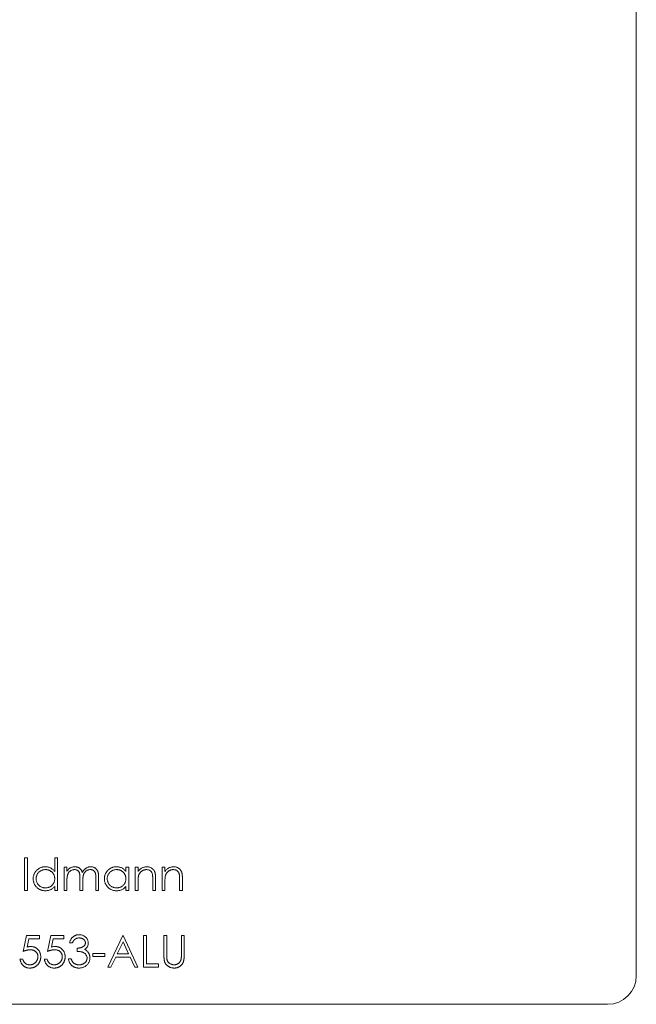
# Model space of a CAD drawing. Units: millimetres. Extents: x 7 to 438, y 7 to 308.
# Drawn here: x 286 to 311, y 119 to 160 of the extents above; entities that cross this region are included whole.
import ezdxf

# ---------------------------------------------------------------- set-up
doc = ezdxf.new("R2010")
doc.units = ezdxf.units.MM
doc.header["$LTSCALE"] = 1.5

msp = doc.modelspace()

# ---------------------------------------------------------------- linework, layer by layer
at = {"color": 7, "linetype": 'Continuous', "lineweight": 15}
for p, q in [((311.413, 236.249), (311.413, 120.149)), ((285.899, 125.056), (286.018, 125.056)), ((285.899, 123.699), (285.899, 125.056)), ((286.018, 125.056), (286.018, 123.699)), ((287.154, 124.479), (287.154, 125.056)), ((287.154, 125.056), (287.273, 125.056)), ((287.273, 125.056), (287.273, 123.699)), ((287.544, 124.666), (287.663, 124.666)), ((287.544, 123.699), (287.544, 124.666)), ((287.663, 124.666), (287.663, 124.498)), ((290.122, 124.487), (290.122, 124.666)), ((290.122, 124.666), (290.241, 124.666)), ((290.241, 124.666), (290.241, 123.699)), ((290.512, 124.666), (290.631, 124.666)), ((290.512, 123.699), (290.512, 124.666)), ((290.631, 124.666), (290.631, 124.492)), ((291.632, 124.666), (291.75, 124.666)), ((291.632, 123.699), (291.632, 124.666)), ((291.75, 124.666), (291.75, 124.492)), ((287.663, 124.106), (287.663, 123.699)), ((288.206, 123.699), (288.206, 124.191)), ((288.324, 124.076), (288.324, 123.699)), ((288.867, 123.699), (288.867, 124.224)), ((288.986, 124.223), (288.986, 123.699)), ((290.631, 124.049), (290.631, 123.699)), ((291.242, 123.699), (291.242, 124.154)), ((291.36, 124.193), (291.36, 123.699)), ((291.75, 124.049), (291.75, 123.699)), ((292.361, 123.699), (292.361, 124.154)), ((292.48, 124.193), (292.48, 123.699)), ((286.018, 123.699), (285.899, 123.699)), ((287.154, 123.699), (287.154, 123.867)), ((287.273, 123.699), (287.154, 123.699)), ((287.663, 123.699), (287.544, 123.699)), ((288.324, 123.699), (288.206, 123.699)), ((288.986, 123.699), (288.867, 123.699)), ((290.122, 123.699), (290.122, 123.867)), ((290.241, 123.699), (290.122, 123.699)), ((290.631, 123.699), (290.512, 123.699)), ((291.36, 123.699), (291.242, 123.699)), ((291.75, 123.699), (291.632, 123.699)), ((292.48, 123.699), (292.361, 123.699)), ((285.84, 121.156), (285.975, 121.818)), ((285.975, 121.818), (286.518, 121.818)), ((286.068, 121.682), (285.997, 121.334)), ((286.518, 121.682), (286.068, 121.682)), ((286.518, 121.818), (286.518, 121.682)), ((286.857, 121.156), (286.993, 121.818)), ((286.993, 121.818), (287.536, 121.818)), ((287.086, 121.682), (287.014, 121.334)), ((287.536, 121.682), (287.086, 121.682)), ((287.536, 121.818), (287.536, 121.682)), ((287.892, 121.512), (287.773, 121.512)), ((289.367, 120.495), (289.995, 121.818)), ((290.002, 121.56), (289.763, 121.054)), ((289.995, 121.818), (290.012, 121.818)), ((290.235, 121.054), (290.002, 121.56)), ((290.012, 121.818), (290.623, 120.495)), ((290.86, 121.818), (290.979, 121.818)), ((290.86, 120.495), (290.86, 121.818)), ((290.979, 121.818), (290.979, 120.63)), ((291.708, 121.818), (291.827, 121.818)), ((291.708, 121.019), (291.708, 121.818)), ((291.827, 121.818), (291.827, 121.025)), ((292.437, 121.818), (292.556, 121.818)), ((292.437, 121.025), (292.437, 121.818)), ((292.556, 121.818), (292.556, 121.019)), ((288.095, 121.156), (288.095, 121.292)), ((285.704, 120.834), (285.823, 120.834)), ((286.722, 120.834), (286.84, 120.834)), ((287.722, 120.851), (287.841, 120.851)), ((288.74, 121.071), (289.249, 121.071)), ((288.74, 120.936), (288.74, 121.071)), ((289.249, 120.936), (288.74, 120.936)), ((289.249, 121.071), (289.249, 120.936)), ((289.698, 120.919), (289.497, 120.495)), ((290.298, 120.919), (289.698, 120.919)), ((289.763, 121.054), (290.235, 121.054)), ((290.493, 120.495), (290.298, 120.919)), ((289.497, 120.495), (289.367, 120.495)), ((290.623, 120.495), (290.493, 120.495)), ((291.487, 120.495), (290.86, 120.495)), ((290.979, 120.63), (291.487, 120.63)), ((291.487, 120.63), (291.487, 120.495)), ((310.213, 118.949), (266.113, 118.949))]:
    msp.add_line(p, q, dxfattribs=at)
msp.add_arc((310.213, 120.149), 1.2, 270, 0, dxfattribs=at)
for points, knots in [([(286.255, 124.186), (286.256, 124.202), (286.257, 124.236), (286.264, 124.284), (286.275, 124.331), (286.292, 124.377), (286.313, 124.42), (286.339, 124.461), (286.369, 124.501), (286.404, 124.538), (286.441, 124.572), (286.482, 124.601), (286.524, 124.627), (286.568, 124.647), (286.614, 124.664), (286.662, 124.675), (286.712, 124.682), (286.746, 124.683), (286.763, 124.683)], [0, 0, 0, 0, 0.063775, 0.126079, 0.186904, 0.247574, 0.308003, 0.369132, 0.432033, 0.496791, 0.561611, 0.624914, 0.686726, 0.748079, 0.809582, 0.871631, 0.934886, 1, 1, 1, 1]), ([(286.765, 124.564), (286.747, 124.564), (286.713, 124.563), (286.663, 124.553), (286.615, 124.537), (286.569, 124.516), (286.526, 124.488), (286.488, 124.455), (286.454, 124.418), (286.426, 124.375), (286.403, 124.33), (286.386, 124.282), (286.376, 124.234), (286.374, 124.201), (286.374, 124.184)], [0, 0, 0, 0, 0.085921, 0.169593, 0.252476, 0.336244, 0.419505, 0.502036, 0.584775, 0.669846, 0.754185, 0.836658, 0.91801, 1, 1, 1, 1]), ([(286.763, 124.683), (286.783, 124.683), (286.821, 124.681), (286.878, 124.672), (286.932, 124.655), (286.982, 124.633), (287.03, 124.604), (287.075, 124.569), (287.117, 124.527), (287.142, 124.495), (287.154, 124.479)], [0, 0, 0, 0, 0.128884, 0.252985, 0.37421, 0.494102, 0.614753, 0.738511, 0.866243, 1, 1, 1, 1]), ([(287.154, 124.181), (287.154, 124.194), (287.153, 124.22), (287.148, 124.259), (287.139, 124.296), (287.127, 124.331), (287.111, 124.365), (287.091, 124.397), (287.068, 124.427), (287.042, 124.455), (287.013, 124.48), (286.983, 124.503), (286.95, 124.522), (286.916, 124.538), (286.881, 124.55), (286.843, 124.558), (286.804, 124.564), (286.778, 124.564), (286.765, 124.564)], [0, 0, 0, 0, 0.065634, 0.129188, 0.191219, 0.251913, 0.312507, 0.373494, 0.435152, 0.498741, 0.562095, 0.624187, 0.685476, 0.746097, 0.807612, 0.869967, 0.933951, 1, 1, 1, 1]), ([(287.663, 124.498), (287.674, 124.513), (287.694, 124.541), (287.728, 124.578), (287.761, 124.61), (287.785, 124.626), (287.797, 124.634)], [0, 0, 0, 0, 0.283595, 0.543395, 0.780646, 1, 1, 1, 1]), ([(287.976, 124.564), (287.961, 124.564), (287.933, 124.563), (287.891, 124.552), (287.85, 124.536), (287.811, 124.514), (287.776, 124.486), (287.745, 124.453), (287.719, 124.415), (287.702, 124.381), (287.69, 124.35), (287.683, 124.324), (287.677, 124.294), (287.672, 124.262), (287.667, 124.227), (287.665, 124.19), (287.663, 124.149), (287.663, 124.121), (287.663, 124.106)], [0, 0, 0, 0, 0.068677, 0.136871, 0.206114, 0.277538, 0.349772, 0.421251, 0.492911, 0.567027, 0.606614, 0.649704, 0.697303, 0.749086, 0.804881, 0.865485, 0.930237, 1, 1, 1, 1]), ([(287.797, 124.634), (287.813, 124.642), (287.844, 124.657), (287.894, 124.672), (287.945, 124.681), (287.979, 124.683), (287.996, 124.683)], [0, 0, 0, 0, 0.253734, 0.503035, 0.750014, 1, 1, 1, 1]), ([(288.206, 124.191), (288.206, 124.205), (288.206, 124.232), (288.205, 124.27), (288.203, 124.305), (288.2, 124.336), (288.197, 124.364), (288.194, 124.388), (288.189, 124.409), (288.182, 124.432), (288.171, 124.457), (288.154, 124.484), (288.132, 124.507), (288.107, 124.528), (288.078, 124.544), (288.046, 124.556), (288.012, 124.563), (287.988, 124.564), (287.976, 124.564)], [0, 0, 0, 0, 0.08253, 0.158779, 0.227738, 0.289946, 0.345499, 0.393896, 0.436374, 0.472122, 0.536384, 0.599078, 0.661948, 0.726311, 0.791771, 0.858647, 0.927305, 1, 1, 1, 1]), ([(287.996, 124.683), (288.008, 124.683), (288.031, 124.682), (288.065, 124.677), (288.099, 124.668), (288.13, 124.656), (288.161, 124.641), (288.188, 124.624), (288.213, 124.604), (288.235, 124.582), (288.255, 124.555), (288.273, 124.525), (288.29, 124.489), (288.299, 124.463), (288.304, 124.45)], [0, 0, 0, 0, 0.084152, 0.166532, 0.248836, 0.331246, 0.412957, 0.490494, 0.566156, 0.639987, 0.716765, 0.802144, 0.895833, 1, 1, 1, 1]), ([(288.304, 124.45), (288.309, 124.459), (288.319, 124.477), (288.336, 124.503), (288.354, 124.528), (288.373, 124.551), (288.393, 124.571), (288.414, 124.591), (288.436, 124.608), (288.466, 124.629), (288.505, 124.651), (288.555, 124.669), (288.606, 124.681), (288.641, 124.683), (288.659, 124.683)], [0, 0, 0, 0, 0.071766, 0.141226, 0.209116, 0.27484, 0.339483, 0.402476, 0.464942, 0.526833, 0.647415, 0.765562, 0.881615, 1, 1, 1, 1]), ([(288.638, 124.564), (288.623, 124.564), (288.593, 124.563), (288.55, 124.552), (288.508, 124.536), (288.47, 124.512), (288.434, 124.484), (288.404, 124.45), (288.378, 124.412), (288.361, 124.377), (288.35, 124.345), (288.343, 124.318), (288.338, 124.286), (288.333, 124.251), (288.329, 124.213), (288.326, 124.17), (288.325, 124.124), (288.324, 124.092), (288.324, 124.076)], [0, 0, 0, 0, 0.068158, 0.134707, 0.201865, 0.270788, 0.340024, 0.408083, 0.476813, 0.547346, 0.58564, 0.628865, 0.677153, 0.730803, 0.789807, 0.854325, 0.924365, 1, 1, 1, 1]), ([(288.867, 124.224), (288.867, 124.236), (288.867, 124.26), (288.866, 124.294), (288.864, 124.325), (288.862, 124.353), (288.859, 124.378), (288.855, 124.4), (288.85, 124.419), (288.843, 124.44), (288.832, 124.464), (288.815, 124.489), (288.793, 124.511), (288.768, 124.53), (288.739, 124.546), (288.708, 124.557), (288.674, 124.563), (288.65, 124.564), (288.638, 124.564)], [0, 0, 0, 0, 0.078343, 0.150563, 0.216151, 0.27568, 0.328707, 0.375904, 0.417302, 0.452693, 0.517265, 0.581217, 0.645322, 0.712024, 0.78013, 0.850218, 0.922649, 1, 1, 1, 1]), ([(288.659, 124.683), (288.675, 124.683), (288.706, 124.681), (288.753, 124.672), (288.796, 124.656), (288.836, 124.634), (288.872, 124.606), (288.903, 124.573), (288.929, 124.535), (288.946, 124.5), (288.958, 124.468), (288.965, 124.441), (288.972, 124.412), (288.977, 124.38), (288.981, 124.344), (288.984, 124.306), (288.986, 124.266), (288.986, 124.238), (288.986, 124.223)], [0, 0, 0, 0, 0.075604, 0.147965, 0.218797, 0.28947, 0.359724, 0.429708, 0.500497, 0.574429, 0.613947, 0.657155, 0.703973, 0.754939, 0.809707, 0.868833, 0.932385, 1, 1, 1, 1]), ([(289.223, 124.186), (289.224, 124.202), (289.225, 124.236), (289.232, 124.284), (289.243, 124.331), (289.26, 124.377), (289.281, 124.42), (289.307, 124.461), (289.337, 124.501), (289.372, 124.538), (289.41, 124.572), (289.45, 124.601), (289.492, 124.627), (289.536, 124.647), (289.582, 124.664), (289.63, 124.675), (289.68, 124.682), (289.714, 124.683), (289.731, 124.683)], [0, 0, 0, 0, 0.063775, 0.126079, 0.186904, 0.247574, 0.308003, 0.369132, 0.432033, 0.496791, 0.561611, 0.624914, 0.686726, 0.748079, 0.809582, 0.871631, 0.934886, 1, 1, 1, 1]), ([(289.733, 124.564), (289.715, 124.564), (289.681, 124.563), (289.631, 124.553), (289.583, 124.537), (289.537, 124.516), (289.494, 124.488), (289.456, 124.455), (289.422, 124.418), (289.394, 124.375), (289.371, 124.33), (289.354, 124.282), (289.344, 124.234), (289.343, 124.201), (289.342, 124.184)], [0, 0, 0, 0, 0.085921, 0.169593, 0.252476, 0.336244, 0.419505, 0.502036, 0.584775, 0.669846, 0.754185, 0.836658, 0.91801, 1, 1, 1, 1]), ([(289.731, 124.683), (289.751, 124.683), (289.789, 124.682), (289.846, 124.673), (289.9, 124.658), (289.95, 124.637), (289.999, 124.61), (290.043, 124.576), (290.085, 124.535), (290.11, 124.504), (290.122, 124.487)], [0, 0, 0, 0, 0.129862, 0.254654, 0.376015, 0.495255, 0.614798, 0.738106, 0.865196, 1, 1, 1, 1]), ([(290.122, 124.181), (290.122, 124.194), (290.121, 124.22), (290.116, 124.259), (290.107, 124.296), (290.095, 124.331), (290.079, 124.365), (290.059, 124.397), (290.036, 124.427), (290.01, 124.455), (289.981, 124.48), (289.951, 124.503), (289.918, 124.522), (289.884, 124.538), (289.849, 124.55), (289.811, 124.558), (289.773, 124.564), (289.746, 124.564), (289.733, 124.564)], [0, 0, 0, 0, 0.065634, 0.129188, 0.191219, 0.251913, 0.312507, 0.373494, 0.435152, 0.498741, 0.562095, 0.624187, 0.685476, 0.746097, 0.807612, 0.869967, 0.933951, 1, 1, 1, 1]), ([(290.631, 124.492), (290.644, 124.508), (290.668, 124.538), (290.709, 124.579), (290.753, 124.612), (290.798, 124.638), (290.845, 124.658), (290.895, 124.673), (290.946, 124.681), (290.981, 124.683), (290.999, 124.683)], [0, 0, 0, 0, 0.140976, 0.273569, 0.398988, 0.51993, 0.63811, 0.756589, 0.87686, 1, 1, 1, 1]), ([(290.978, 124.564), (290.969, 124.564), (290.95, 124.564), (290.922, 124.56), (290.894, 124.555), (290.868, 124.547), (290.842, 124.536), (290.817, 124.524), (290.793, 124.508), (290.77, 124.491), (290.748, 124.472), (290.728, 124.452), (290.71, 124.431), (290.694, 124.409), (290.68, 124.385), (290.667, 124.361), (290.657, 124.335), (290.652, 124.317), (290.649, 124.308)], [0, 0, 0, 0, 0.063986, 0.126627, 0.188984, 0.25023, 0.312351, 0.374574, 0.438148, 0.50292, 0.567974, 0.630771, 0.692935, 0.754398, 0.815218, 0.876117, 0.938015, 1, 1, 1, 1]), ([(291.228, 124.374), (291.223, 124.389), (291.216, 124.418), (291.197, 124.457), (291.173, 124.491), (291.143, 124.518), (291.109, 124.539), (291.069, 124.554), (291.025, 124.563), (290.994, 124.564), (290.978, 124.564)], [0, 0, 0, 0, 0.13552, 0.260833, 0.378476, 0.493178, 0.609281, 0.729981, 0.859261, 1, 1, 1, 1]), ([(290.999, 124.683), (291.017, 124.683), (291.052, 124.681), (291.103, 124.671), (291.15, 124.654), (291.194, 124.63), (291.234, 124.6), (291.269, 124.565), (291.298, 124.526), (291.317, 124.489), (291.33, 124.456), (291.338, 124.428), (291.345, 124.397), (291.351, 124.362), (291.355, 124.324), (291.358, 124.284), (291.36, 124.239), (291.36, 124.209), (291.36, 124.193)], [0, 0, 0, 0, 0.07724, 0.151178, 0.223488, 0.295543, 0.366976, 0.437131, 0.507044, 0.57856, 0.616614, 0.658756, 0.704491, 0.754803, 0.809332, 0.868274, 0.932073, 1, 1, 1, 1]), ([(291.242, 124.154), (291.241, 124.167), (291.241, 124.193), (291.241, 124.229), (291.24, 124.261), (291.238, 124.291), (291.236, 124.316), (291.234, 124.339), (291.231, 124.358), (291.229, 124.369), (291.228, 124.374)], [0, 0, 0, 0, 0.17885, 0.34211, 0.489826, 0.623254, 0.74008, 0.841483, 0.928908, 1, 1, 1, 1]), ([(291.75, 124.492), (291.763, 124.508), (291.788, 124.538), (291.829, 124.579), (291.872, 124.612), (291.917, 124.638), (291.965, 124.658), (292.014, 124.673), (292.066, 124.681), (292.101, 124.683), (292.118, 124.683)], [0, 0, 0, 0, 0.140976, 0.273569, 0.398988, 0.51993, 0.63811, 0.756589, 0.87686, 1, 1, 1, 1]), ([(292.098, 124.564), (292.088, 124.564), (292.069, 124.564), (292.041, 124.56), (292.014, 124.555), (291.987, 124.547), (291.962, 124.536), (291.937, 124.524), (291.912, 124.508), (291.889, 124.491), (291.868, 124.472), (291.847, 124.452), (291.829, 124.431), (291.813, 124.409), (291.799, 124.385), (291.787, 124.361), (291.776, 124.335), (291.771, 124.317), (291.769, 124.308)], [0, 0, 0, 0, 0.063986, 0.126627, 0.188984, 0.25023, 0.312351, 0.374574, 0.438148, 0.50292, 0.567974, 0.630771, 0.692935, 0.754398, 0.815218, 0.876117, 0.938015, 1, 1, 1, 1]), ([(292.347, 124.374), (292.343, 124.389), (292.335, 124.418), (292.316, 124.457), (292.292, 124.491), (292.262, 124.518), (292.228, 124.539), (292.189, 124.554), (292.145, 124.563), (292.114, 124.564), (292.098, 124.564)], [0, 0, 0, 0, 0.13552, 0.260833, 0.378476, 0.493178, 0.609281, 0.729981, 0.859261, 1, 1, 1, 1]), ([(292.118, 124.683), (292.136, 124.683), (292.171, 124.681), (292.222, 124.671), (292.27, 124.654), (292.314, 124.63), (292.354, 124.6), (292.388, 124.565), (292.417, 124.526), (292.437, 124.489), (292.449, 124.456), (292.457, 124.428), (292.464, 124.397), (292.47, 124.362), (292.474, 124.324), (292.477, 124.284), (292.48, 124.239), (292.48, 124.209), (292.48, 124.193)], [0, 0, 0, 0, 0.07724, 0.151178, 0.223488, 0.295543, 0.366976, 0.437131, 0.507044, 0.57856, 0.616614, 0.658756, 0.704491, 0.754803, 0.809332, 0.868274, 0.932073, 1, 1, 1, 1]), ([(292.361, 124.154), (292.361, 124.167), (292.361, 124.193), (292.36, 124.229), (292.359, 124.261), (292.358, 124.291), (292.356, 124.316), (292.353, 124.339), (292.35, 124.358), (292.348, 124.369), (292.347, 124.374)], [0, 0, 0, 0, 0.17885, 0.34211, 0.489826, 0.623254, 0.74008, 0.841483, 0.928908, 1, 1, 1, 1]), ([(286.759, 123.683), (286.742, 123.683), (286.708, 123.684), (286.659, 123.691), (286.611, 123.702), (286.565, 123.718), (286.522, 123.739), (286.48, 123.764), (286.44, 123.794), (286.402, 123.829), (286.368, 123.866), (286.338, 123.905), (286.312, 123.947), (286.291, 123.991), (286.275, 124.037), (286.264, 124.085), (286.257, 124.135), (286.256, 124.168), (286.255, 124.186)], [0, 0, 0, 0, 0.06462, 0.127433, 0.189004, 0.24993, 0.310668, 0.372329, 0.434939, 0.499576, 0.564191, 0.626735, 0.688109, 0.749294, 0.810331, 0.871901, 0.935046, 1, 1, 1, 1]), ([(286.374, 124.184), (286.375, 124.168), (286.376, 124.135), (286.386, 124.086), (286.403, 124.039), (286.426, 123.993), (286.455, 123.95), (286.489, 123.912), (286.527, 123.879), (286.57, 123.851), (286.616, 123.829), (286.664, 123.813), (286.713, 123.803), (286.747, 123.802), (286.763, 123.801)], [0, 0, 0, 0, 0.081589, 0.162859, 0.245484, 0.330807, 0.416493, 0.499893, 0.583048, 0.667158, 0.751312, 0.833785, 0.916256, 1, 1, 1, 1]), ([(286.763, 123.801), (286.781, 123.802), (286.815, 123.803), (286.865, 123.813), (286.914, 123.828), (286.961, 123.85), (287.005, 123.877), (287.044, 123.909), (287.077, 123.946), (287.105, 123.987), (287.127, 124.031), (287.143, 124.079), (287.152, 124.129), (287.153, 124.163), (287.154, 124.181)], [0, 0, 0, 0, 0.084802, 0.168664, 0.252552, 0.33824, 0.423103, 0.505556, 0.586176, 0.667136, 0.748499, 0.830452, 0.913456, 1, 1, 1, 1]), ([(289.727, 123.683), (289.71, 123.683), (289.677, 123.684), (289.627, 123.691), (289.579, 123.702), (289.534, 123.718), (289.49, 123.739), (289.448, 123.764), (289.408, 123.794), (289.37, 123.829), (289.336, 123.866), (289.306, 123.905), (289.28, 123.947), (289.259, 123.991), (289.243, 124.037), (289.232, 124.085), (289.225, 124.135), (289.224, 124.168), (289.223, 124.186)], [0, 0, 0, 0, 0.06462, 0.127433, 0.189004, 0.24993, 0.310668, 0.372329, 0.434939, 0.499576, 0.564191, 0.626735, 0.688109, 0.749294, 0.810331, 0.871901, 0.935046, 1, 1, 1, 1]), ([(289.342, 124.184), (289.343, 124.168), (289.344, 124.135), (289.354, 124.086), (289.371, 124.039), (289.394, 123.993), (289.423, 123.95), (289.457, 123.912), (289.495, 123.879), (289.538, 123.851), (289.584, 123.829), (289.632, 123.813), (289.681, 123.803), (289.715, 123.802), (289.732, 123.801)], [0, 0, 0, 0, 0.081589, 0.162859, 0.245484, 0.330807, 0.416493, 0.499893, 0.583048, 0.667158, 0.751312, 0.833785, 0.916256, 1, 1, 1, 1]), ([(289.732, 123.801), (289.749, 123.802), (289.783, 123.803), (289.833, 123.813), (289.882, 123.828), (289.929, 123.85), (289.973, 123.877), (290.012, 123.909), (290.045, 123.946), (290.073, 123.987), (290.095, 124.031), (290.111, 124.079), (290.12, 124.129), (290.122, 124.163), (290.122, 124.181)], [0, 0, 0, 0, 0.084802, 0.168664, 0.252552, 0.33824, 0.423103, 0.505556, 0.586176, 0.667136, 0.748499, 0.830452, 0.913456, 1, 1, 1, 1]), ([(290.649, 124.308), (290.648, 124.302), (290.645, 124.288), (290.641, 124.264), (290.638, 124.237), (290.635, 124.207), (290.634, 124.173), (290.632, 124.135), (290.631, 124.093), (290.631, 124.064), (290.631, 124.049)], [0, 0, 0, 0, 0.076995, 0.167615, 0.271052, 0.38946, 0.520843, 0.666399, 0.826094, 1, 1, 1, 1]), ([(291.769, 124.308), (291.767, 124.302), (291.764, 124.288), (291.76, 124.264), (291.757, 124.237), (291.755, 124.207), (291.753, 124.173), (291.751, 124.135), (291.751, 124.093), (291.75, 124.064), (291.75, 124.049)], [0, 0, 0, 0, 0.076995, 0.167615, 0.271052, 0.38946, 0.520843, 0.666399, 0.826094, 1, 1, 1, 1]), ([(287.154, 123.867), (287.141, 123.852), (287.115, 123.822), (287.071, 123.783), (287.025, 123.752), (286.976, 123.726), (286.925, 123.706), (286.872, 123.693), (286.816, 123.684), (286.778, 123.683), (286.759, 123.683)], [0, 0, 0, 0, 0.134298, 0.262085, 0.38627, 0.507165, 0.6273, 0.748145, 0.87237, 1, 1, 1, 1]), ([(290.122, 123.867), (290.109, 123.852), (290.083, 123.822), (290.039, 123.783), (289.993, 123.752), (289.944, 123.726), (289.893, 123.706), (289.84, 123.693), (289.784, 123.684), (289.747, 123.683), (289.727, 123.683)], [0, 0, 0, 0, 0.134298, 0.262085, 0.38627, 0.507165, 0.6273, 0.748145, 0.87237, 1, 1, 1, 1]), ([(287.773, 121.512), (287.776, 121.526), (287.783, 121.552), (287.796, 121.589), (287.81, 121.624), (287.827, 121.657), (287.846, 121.687), (287.867, 121.715), (287.891, 121.741), (287.916, 121.764), (287.943, 121.785), (287.972, 121.802), (288.001, 121.817), (288.032, 121.83), (288.064, 121.839), (288.097, 121.846), (288.132, 121.851), (288.155, 121.851), (288.167, 121.851)], [0, 0, 0, 0, 0.072625, 0.141977, 0.208985, 0.273957, 0.336889, 0.398745, 0.460116, 0.520825, 0.580994, 0.640152, 0.698622, 0.757271, 0.816427, 0.876254, 0.937165, 1, 1, 1, 1]), ([(288.169, 121.716), (288.153, 121.715), (288.124, 121.714), (288.082, 121.705), (288.042, 121.691), (288.012, 121.674), (287.99, 121.657), (287.974, 121.642), (287.958, 121.626), (287.944, 121.607), (287.93, 121.586), (287.916, 121.563), (287.904, 121.539), (287.896, 121.521), (287.892, 121.512)], [0, 0, 0, 0, 0.122712, 0.239685, 0.351816, 0.463766, 0.520818, 0.579448, 0.640604, 0.705298, 0.773634, 0.844669, 0.920057, 1, 1, 1, 1]), ([(288.095, 121.292), (288.112, 121.292), (288.144, 121.293), (288.191, 121.299), (288.235, 121.308), (288.277, 121.322), (288.315, 121.338), (288.348, 121.357), (288.376, 121.378), (288.398, 121.402), (288.414, 121.427), (288.426, 121.453), (288.433, 121.48), (288.434, 121.499), (288.435, 121.508)], [0, 0, 0, 0, 0.1101656, 0.2157873, 0.3180274, 0.417574, 0.5116505, 0.5961621, 0.6729345, 0.7436696, 0.810677, 0.874059, 0.9366963, 1, 1, 1, 1]), ([(288.167, 121.851), (288.184, 121.851), (288.218, 121.85), (288.269, 121.84), (288.317, 121.826), (288.363, 121.805), (288.406, 121.78), (288.444, 121.749), (288.477, 121.715), (288.504, 121.677), (288.526, 121.636), (288.542, 121.594), (288.551, 121.551), (288.553, 121.522), (288.553, 121.508)], [0, 0, 0, 0, 0.090254, 0.17854, 0.266093, 0.354631, 0.441886, 0.525747, 0.608114, 0.690197, 0.770821, 0.848326, 0.924012, 1, 1, 1, 1]), ([(288.435, 121.508), (288.434, 121.515), (288.434, 121.529), (288.43, 121.549), (288.424, 121.568), (288.416, 121.587), (288.405, 121.605), (288.392, 121.622), (288.377, 121.639), (288.359, 121.654), (288.34, 121.669), (288.319, 121.681), (288.297, 121.692), (288.274, 121.701), (288.249, 121.707), (288.223, 121.712), (288.196, 121.715), (288.178, 121.716), (288.169, 121.716)], [0, 0, 0, 0, 0.055275, 0.109966, 0.163247, 0.218076, 0.273301, 0.330909, 0.390995, 0.454176, 0.518862, 0.583311, 0.648517, 0.715031, 0.782502, 0.852323, 0.924928, 1, 1, 1, 1]), ([(288.553, 121.508), (288.553, 121.494), (288.552, 121.466), (288.545, 121.426), (288.532, 121.389), (288.515, 121.353), (288.493, 121.32), (288.467, 121.289), (288.435, 121.261), (288.411, 121.244), (288.399, 121.236)], [0, 0, 0, 0, 0.128068, 0.250608, 0.37063, 0.490072, 0.610375, 0.734313, 0.863217, 1, 1, 1, 1]), ([(286.131, 121.224), (286.121, 121.224), (286.1, 121.223), (286.067, 121.22), (286.033, 121.215), (285.997, 121.207), (285.96, 121.197), (285.921, 121.186), (285.881, 121.172), (285.854, 121.161), (285.84, 121.156)], [0, 0, 0, 0, 0.102203, 0.211023, 0.3251, 0.446502, 0.573788, 0.708901, 0.850358, 1, 1, 1, 1]), ([(285.997, 121.334), (286.011, 121.338), (286.038, 121.345), (286.078, 121.354), (286.116, 121.359), (286.141, 121.359), (286.153, 121.36)], [0, 0, 0, 0, 0.275068, 0.532901, 0.773973, 1, 1, 1, 1]), ([(286.45, 120.932), (286.45, 120.942), (286.449, 120.963), (286.446, 120.994), (286.439, 121.022), (286.429, 121.05), (286.417, 121.075), (286.402, 121.1), (286.384, 121.122), (286.364, 121.143), (286.341, 121.162), (286.316, 121.179), (286.29, 121.193), (286.262, 121.204), (286.232, 121.213), (286.2, 121.219), (286.166, 121.223), (286.143, 121.224), (286.131, 121.224)], [0, 0, 0, 0, 0.0653514, 0.127916, 0.1883602, 0.2472161, 0.3056301, 0.3637698, 0.4226609, 0.4826873, 0.5433002, 0.604118, 0.6649649, 0.7274135, 0.7914676, 0.8580554, 0.9270368, 1, 1, 1, 1]), ([(286.153, 121.36), (286.167, 121.359), (286.196, 121.359), (286.239, 121.353), (286.28, 121.343), (286.318, 121.33), (286.355, 121.313), (286.389, 121.292), (286.422, 121.267), (286.452, 121.238), (286.479, 121.207), (286.503, 121.173), (286.524, 121.138), (286.54, 121.1), (286.553, 121.059), (286.562, 121.017), (286.568, 120.973), (286.569, 120.942), (286.569, 120.927)], [0, 0, 0, 0, 0.065808, 0.129394, 0.190894, 0.251281, 0.310815, 0.370371, 0.430768, 0.492881, 0.555104, 0.616067, 0.677256, 0.73826, 0.800762, 0.864778, 0.931045, 1, 1, 1, 1]), ([(287.149, 121.224), (287.139, 121.224), (287.117, 121.223), (287.085, 121.22), (287.051, 121.215), (287.015, 121.207), (286.978, 121.197), (286.939, 121.186), (286.899, 121.172), (286.871, 121.161), (286.857, 121.156)], [0, 0, 0, 0, 0.102203, 0.211023, 0.3251, 0.446502, 0.573788, 0.708901, 0.850358, 1, 1, 1, 1]), ([(287.014, 121.334), (287.028, 121.338), (287.056, 121.345), (287.096, 121.354), (287.134, 121.359), (287.158, 121.359), (287.17, 121.36)], [0, 0, 0, 0, 0.275068, 0.532901, 0.773973, 1, 1, 1, 1]), ([(287.468, 120.932), (287.468, 120.942), (287.467, 120.963), (287.463, 120.994), (287.456, 121.022), (287.447, 121.05), (287.434, 121.075), (287.419, 121.1), (287.402, 121.122), (287.381, 121.143), (287.359, 121.162), (287.334, 121.179), (287.307, 121.193), (287.279, 121.204), (287.249, 121.213), (287.217, 121.219), (287.184, 121.223), (287.161, 121.224), (287.149, 121.224)], [0, 0, 0, 0, 0.0653514, 0.127916, 0.1883602, 0.2472161, 0.3056301, 0.3637698, 0.4226609, 0.4826873, 0.5433002, 0.604118, 0.6649649, 0.7274135, 0.7914676, 0.8580554, 0.9270368, 1, 1, 1, 1]), ([(287.17, 121.36), (287.185, 121.359), (287.214, 121.359), (287.257, 121.353), (287.297, 121.343), (287.336, 121.33), (287.372, 121.313), (287.407, 121.292), (287.439, 121.267), (287.469, 121.238), (287.497, 121.207), (287.521, 121.173), (287.541, 121.138), (287.558, 121.1), (287.571, 121.059), (287.58, 121.017), (287.586, 120.973), (287.586, 120.942), (287.587, 120.927)], [0, 0, 0, 0, 0.065808, 0.129394, 0.190894, 0.251281, 0.310815, 0.370371, 0.430768, 0.492881, 0.555104, 0.616067, 0.677256, 0.73826, 0.800762, 0.864778, 0.931045, 1, 1, 1, 1]), ([(288.502, 120.876), (288.502, 120.889), (288.501, 120.913), (288.492, 120.949), (288.477, 120.984), (288.457, 121.017), (288.432, 121.048), (288.404, 121.075), (288.37, 121.097), (288.34, 121.113), (288.313, 121.124), (288.289, 121.131), (288.263, 121.137), (288.235, 121.142), (288.204, 121.147), (288.17, 121.151), (288.134, 121.154), (288.108, 121.155), (288.095, 121.156)], [0, 0, 0, 0, 0.066909, 0.133485, 0.201035, 0.271234, 0.34288, 0.413836, 0.485977, 0.56023, 0.599884, 0.644055, 0.691892, 0.744688, 0.801492, 0.862858, 0.929328, 1, 1, 1, 1]), ([(288.399, 121.236), (288.413, 121.229), (288.441, 121.215), (288.479, 121.189), (288.513, 121.158), (288.533, 121.135), (288.542, 121.123)], [0, 0, 0, 0, 0.25388, 0.503009, 0.750291, 1, 1, 1, 1]), ([(288.542, 121.123), (288.549, 121.114), (288.561, 121.097), (288.577, 121.069), (288.591, 121.041), (288.602, 121.012), (288.61, 120.982), (288.617, 120.951), (288.62, 120.92), (288.621, 120.898), (288.621, 120.888)], [0, 0, 0, 0, 0.128136, 0.254173, 0.378112, 0.501712, 0.623986, 0.747096, 0.872875, 1, 1, 1, 1]), ([(286.108, 120.461), (286.094, 120.461), (286.068, 120.461), (286.03, 120.467), (285.994, 120.475), (285.959, 120.486), (285.926, 120.501), (285.894, 120.519), (285.864, 120.54), (285.836, 120.564), (285.809, 120.591), (285.786, 120.62), (285.765, 120.651), (285.747, 120.684), (285.732, 120.719), (285.72, 120.755), (285.71, 120.794), (285.706, 120.82), (285.704, 120.834)], [0, 0, 0, 0, 0.065421, 0.128708, 0.190236, 0.250724, 0.310637, 0.370766, 0.431615, 0.493523, 0.555883, 0.617342, 0.678668, 0.740711, 0.802985, 0.866803, 0.932347, 1, 1, 1, 1]), ([(285.823, 120.834), (285.826, 120.821), (285.831, 120.797), (285.844, 120.763), (285.859, 120.733), (285.877, 120.705), (285.898, 120.682), (285.922, 120.661), (285.95, 120.642), (285.98, 120.626), (286.012, 120.613), (286.046, 120.604), (286.08, 120.597), (286.103, 120.597), (286.114, 120.596)], [0, 0, 0, 0, 0.094687, 0.181994, 0.264377, 0.34218, 0.418618, 0.496509, 0.577369, 0.661511, 0.746733, 0.831258, 0.915206, 1, 1, 1, 1]), ([(286.569, 120.927), (286.569, 120.916), (286.568, 120.895), (286.566, 120.863), (286.561, 120.832), (286.554, 120.801), (286.546, 120.772), (286.535, 120.742), (286.523, 120.714), (286.509, 120.686), (286.493, 120.66), (286.476, 120.635), (286.458, 120.612), (286.438, 120.59), (286.417, 120.57), (286.394, 120.551), (286.371, 120.534), (286.345, 120.519), (286.319, 120.505), (286.292, 120.493), (286.264, 120.483), (286.234, 120.475), (286.204, 120.469), (286.173, 120.464), (286.14, 120.461), (286.119, 120.461), (286.108, 120.461)], [0, 0, 0, 0, 0.044014, 0.087434, 0.130118, 0.172554, 0.214555, 0.256298, 0.298438, 0.340849, 0.382715, 0.423924, 0.464246, 0.504074, 0.543862, 0.583567, 0.623094, 0.663229, 0.703551, 0.743938, 0.784541, 0.82575, 0.867757, 0.910745, 0.954914, 1, 1, 1, 1]), ([(286.114, 120.596), (286.126, 120.597), (286.148, 120.597), (286.181, 120.602), (286.213, 120.609), (286.243, 120.62), (286.272, 120.633), (286.3, 120.65), (286.327, 120.67), (286.352, 120.692), (286.375, 120.716), (286.395, 120.743), (286.412, 120.771), (286.426, 120.8), (286.437, 120.831), (286.445, 120.863), (286.449, 120.897), (286.45, 120.92), (286.45, 120.932)], [0, 0, 0, 0, 0.064207, 0.126425, 0.18768, 0.248216, 0.308305, 0.369661, 0.431699, 0.495947, 0.559758, 0.622295, 0.683911, 0.745092, 0.80674, 0.869087, 0.93329, 1, 1, 1, 1]), ([(287.125, 120.461), (287.112, 120.461), (287.086, 120.461), (287.048, 120.467), (287.012, 120.475), (286.977, 120.486), (286.943, 120.501), (286.912, 120.519), (286.881, 120.54), (286.853, 120.564), (286.827, 120.591), (286.804, 120.62), (286.783, 120.651), (286.765, 120.684), (286.75, 120.719), (286.737, 120.755), (286.728, 120.794), (286.724, 120.82), (286.722, 120.834)], [0, 0, 0, 0, 0.065421, 0.128708, 0.190236, 0.250724, 0.310637, 0.370766, 0.431615, 0.493523, 0.555883, 0.617342, 0.678668, 0.740711, 0.802985, 0.866803, 0.932347, 1, 1, 1, 1]), ([(286.84, 120.834), (286.843, 120.821), (286.849, 120.797), (286.861, 120.763), (286.876, 120.733), (286.894, 120.705), (286.916, 120.682), (286.94, 120.661), (286.967, 120.642), (286.998, 120.626), (287.03, 120.613), (287.063, 120.604), (287.097, 120.597), (287.12, 120.597), (287.132, 120.596)], [0, 0, 0, 0, 0.094687, 0.181994, 0.264377, 0.34218, 0.418618, 0.496509, 0.577369, 0.661511, 0.746733, 0.831258, 0.915206, 1, 1, 1, 1]), ([(287.587, 120.927), (287.586, 120.916), (287.586, 120.895), (287.583, 120.863), (287.578, 120.832), (287.572, 120.801), (287.563, 120.772), (287.553, 120.742), (287.54, 120.714), (287.527, 120.686), (287.511, 120.66), (287.494, 120.635), (287.475, 120.612), (287.456, 120.59), (287.434, 120.57), (287.412, 120.551), (287.388, 120.534), (287.363, 120.519), (287.337, 120.505), (287.309, 120.493), (287.281, 120.483), (287.252, 120.475), (287.222, 120.469), (287.19, 120.464), (287.158, 120.461), (287.136, 120.461), (287.125, 120.461)], [0, 0, 0, 0, 0.0440145, 0.0874341, 0.1301184, 0.1725537, 0.2145548, 0.2562981, 0.2984382, 0.340849, 0.3827152, 0.423924, 0.4642462, 0.5040737, 0.5438619, 0.5835667, 0.6230943, 0.6632291, 0.7035513, 0.7439379, 0.7845413, 0.8257501, 0.8677574, 0.9107452, 0.9549144, 1, 1, 1, 1]), ([(287.132, 120.596), (287.143, 120.597), (287.166, 120.597), (287.199, 120.602), (287.23, 120.609), (287.26, 120.62), (287.29, 120.633), (287.317, 120.65), (287.344, 120.67), (287.369, 120.692), (287.392, 120.716), (287.413, 120.743), (287.43, 120.771), (287.444, 120.8), (287.455, 120.831), (287.462, 120.863), (287.467, 120.897), (287.468, 120.92), (287.468, 120.932)], [0, 0, 0, 0, 0.064207, 0.126425, 0.18768, 0.248216, 0.308305, 0.369661, 0.431699, 0.495947, 0.559758, 0.622295, 0.683911, 0.745092, 0.80674, 0.869087, 0.93329, 1, 1, 1, 1]), ([(288.163, 120.461), (288.149, 120.461), (288.122, 120.462), (288.081, 120.466), (288.042, 120.474), (288.004, 120.485), (287.969, 120.499), (287.935, 120.516), (287.903, 120.536), (287.873, 120.559), (287.845, 120.586), (287.82, 120.615), (287.797, 120.647), (287.777, 120.682), (287.759, 120.72), (287.744, 120.761), (287.731, 120.805), (287.725, 120.835), (287.722, 120.851)], [0, 0, 0, 0, 0.065541, 0.128963, 0.190377, 0.250092, 0.308548, 0.366398, 0.424542, 0.48317, 0.542243, 0.601739, 0.662506, 0.724856, 0.789128, 0.856346, 0.926295, 1, 1, 1, 1]), ([(287.841, 120.851), (287.844, 120.841), (287.85, 120.821), (287.86, 120.792), (287.872, 120.766), (287.885, 120.742), (287.898, 120.72), (287.912, 120.701), (287.928, 120.683), (287.939, 120.673), (287.945, 120.668)], [0, 0, 0, 0, 0.14977, 0.291316, 0.425966, 0.55216, 0.671527, 0.786122, 0.895325, 1, 1, 1, 1]), ([(287.945, 120.668), (287.952, 120.662), (287.967, 120.651), (287.991, 120.636), (288.016, 120.624), (288.043, 120.614), (288.072, 120.606), (288.102, 120.601), (288.133, 120.597), (288.155, 120.597), (288.166, 120.596)], [0, 0, 0, 0, 0.118271, 0.236178, 0.355663, 0.475904, 0.600127, 0.728608, 0.861313, 1, 1, 1, 1]), ([(288.621, 120.888), (288.62, 120.869), (288.619, 120.832), (288.607, 120.778), (288.588, 120.724), (288.562, 120.673), (288.529, 120.625), (288.491, 120.583), (288.446, 120.546), (288.397, 120.515), (288.343, 120.491), (288.286, 120.474), (288.226, 120.462), (288.184, 120.461), (288.163, 120.461)], [0, 0, 0, 0, 0.079648, 0.158922, 0.239619, 0.322609, 0.406035, 0.487602, 0.569685, 0.653036, 0.737436, 0.822478, 0.909748, 1, 1, 1, 1]), ([(288.166, 120.596), (288.178, 120.597), (288.202, 120.597), (288.238, 120.601), (288.271, 120.607), (288.303, 120.617), (288.332, 120.628), (288.36, 120.643), (288.386, 120.66), (288.41, 120.68), (288.432, 120.701), (288.451, 120.723), (288.467, 120.746), (288.48, 120.771), (288.49, 120.796), (288.497, 120.822), (288.502, 120.849), (288.502, 120.867), (288.502, 120.876)], [0, 0, 0, 0, 0.076072, 0.148752, 0.218403, 0.28576, 0.350598, 0.414964, 0.478069, 0.541761, 0.60435, 0.664075, 0.721464, 0.777587, 0.832644, 0.887844, 0.94346, 1, 1, 1, 1]), ([(291.732, 120.74), (291.73, 120.747), (291.725, 120.762), (291.721, 120.787), (291.717, 120.816), (291.713, 120.849), (291.711, 120.886), (291.709, 120.927), (291.708, 120.971), (291.708, 121.002), (291.708, 121.019)], [0, 0, 0, 0, 0.07813, 0.169465, 0.274335, 0.39211, 0.523687, 0.668365, 0.827132, 1, 1, 1, 1]), ([(292.145, 120.461), (292.132, 120.461), (292.107, 120.462), (292.07, 120.465), (292.035, 120.471), (292.001, 120.479), (291.969, 120.49), (291.937, 120.503), (291.908, 120.519), (291.879, 120.537), (291.853, 120.556), (291.829, 120.578), (291.807, 120.601), (291.787, 120.626), (291.769, 120.652), (291.754, 120.68), (291.742, 120.709), (291.735, 120.729), (291.732, 120.74)], [0, 0, 0, 0, 0.071175, 0.139644, 0.206317, 0.271373, 0.335418, 0.398076, 0.460608, 0.52297, 0.584716, 0.644895, 0.704291, 0.762998, 0.821087, 0.880104, 0.939388, 1, 1, 1, 1]), ([(291.827, 121.025), (291.827, 121.014), (291.827, 120.992), (291.827, 120.962), (291.827, 120.935), (291.828, 120.911), (291.829, 120.891), (291.829, 120.874), (291.83, 120.86), (291.832, 120.852), (291.832, 120.849)], [0, 0, 0, 0, 0.191079, 0.362605, 0.516099, 0.650038, 0.765977, 0.862374, 0.940842, 1, 1, 1, 1]), ([(291.832, 120.849), (291.834, 120.837), (291.838, 120.812), (291.847, 120.778), (291.861, 120.747), (291.877, 120.719), (291.898, 120.693), (291.923, 120.67), (291.954, 120.649), (291.988, 120.631), (292.025, 120.616), (292.063, 120.604), (292.1, 120.598), (292.126, 120.597), (292.138, 120.596)], [0, 0, 0, 0, 0.086315, 0.167766, 0.244433, 0.318135, 0.391884, 0.470068, 0.553904, 0.644339, 0.736875, 0.826168, 0.913679, 1, 1, 1, 1]), ([(292.138, 120.596), (292.149, 120.597), (292.171, 120.598), (292.203, 120.603), (292.234, 120.612), (292.264, 120.623), (292.293, 120.639), (292.319, 120.657), (292.343, 120.677), (292.365, 120.7), (292.384, 120.727), (292.4, 120.755), (292.414, 120.786), (292.42, 120.808), (292.424, 120.82)], [0, 0, 0, 0, 0.082891, 0.165303, 0.247762, 0.331528, 0.41528, 0.496366, 0.577151, 0.657783, 0.739322, 0.823793, 0.909476, 1, 1, 1, 1]), ([(292.556, 121.019), (292.556, 121.004), (292.556, 120.976), (292.554, 120.935), (292.551, 120.896), (292.548, 120.859), (292.543, 120.824), (292.538, 120.791), (292.531, 120.761), (292.523, 120.732), (292.514, 120.705), (292.502, 120.679), (292.488, 120.654), (292.472, 120.629), (292.455, 120.606), (292.434, 120.583), (292.412, 120.562), (292.388, 120.541), (292.363, 120.522), (292.336, 120.506), (292.307, 120.492), (292.277, 120.48), (292.246, 120.472), (292.214, 120.465), (292.18, 120.462), (292.157, 120.461), (292.145, 120.461)], [0, 0, 0, 0, 0.054858, 0.107059, 0.156978, 0.203992, 0.248492, 0.290483, 0.330489, 0.367886, 0.403858, 0.440009, 0.476295, 0.512792, 0.550485, 0.588381, 0.627645, 0.667979, 0.708433, 0.748602, 0.789088, 0.829461, 0.870371, 0.912214, 0.955547, 1, 1, 1, 1]), ([(292.424, 120.82), (292.425, 120.824), (292.427, 120.835), (292.43, 120.852), (292.432, 120.873), (292.434, 120.897), (292.436, 120.924), (292.437, 120.955), (292.437, 120.989), (292.437, 121.013), (292.437, 121.025)], [0, 0, 0, 0, 0.069835, 0.155621, 0.257802, 0.373811, 0.506402, 0.655564, 0.820079, 1, 1, 1, 1])]:
    msp.add_open_spline(points, degree=3, knots=knots, dxfattribs=at)

doc.saveas('drawing.dxf')
